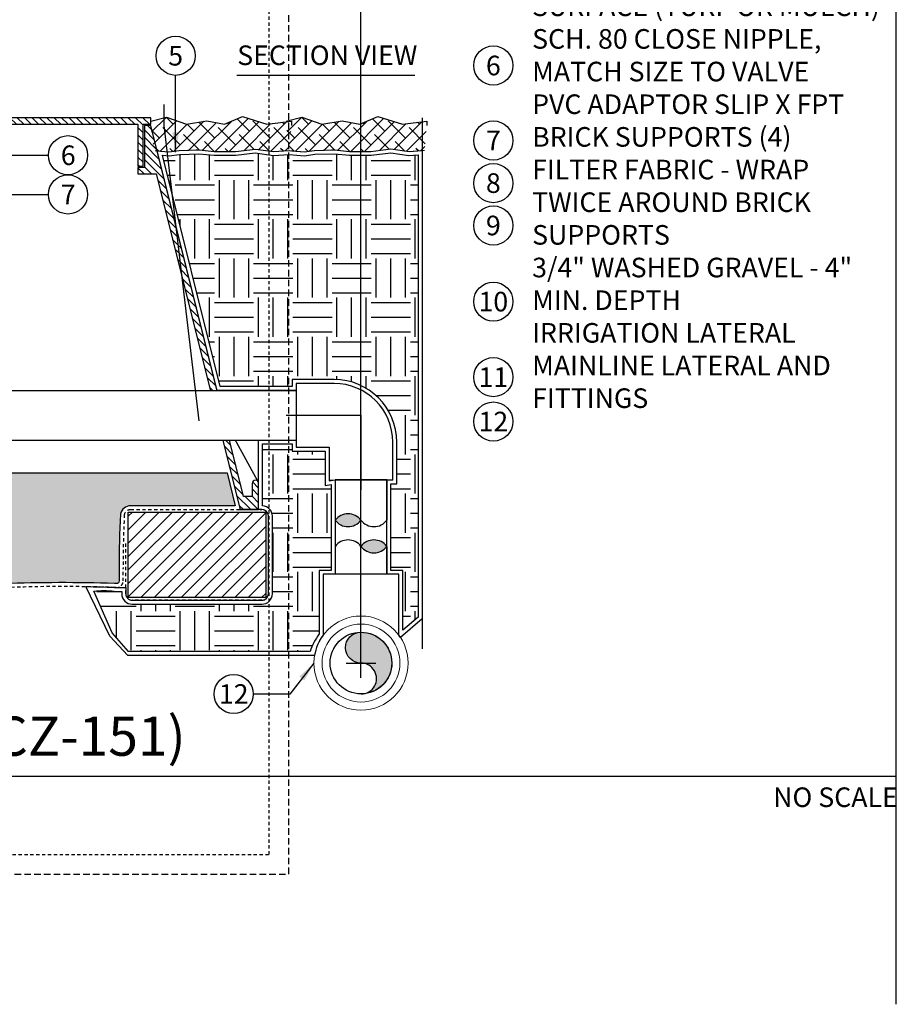
# Model space of a CAD drawing. Extents: x -3 to 267, y -12 to 57.
# Drawn here: x 30 to 64, y -9 to 29 of the extents above; entities that cross this region are included whole.
import ezdxf
from ezdxf.enums import TextEntityAlignment as Align

# ---------------------------------------------------------------- set-up
doc = ezdxf.new("R2010")
doc.units = 0
doc.header["$MEASUREMENT"] = 0
doc.linetypes.add('HIDDEN2', pattern=[0.1875, 0.125, -0.0625])
for name, color, linetype in [('HI-DETL-MED', 2, 'Continuous'), ('HI-DETL-THIN', 1, 'Continuous'), ('HI-HTCH-FILL', 9, 'Continuous'), ('HI-SCREEN', 252, 'Continuous'), ('HI-SCREEN-HIDDEN', 252, 'HIDDEN2'), ('HI-TEXT-STND', 2, 'Continuous')]:
    doc.layers.add(name, color=color, linetype=linetype)
doc.layers.add('HI-GRND', color=6, linetype='Continuous', lineweight=25)
doc.layers.add('HI-NPLT', color=252, linetype='HIDDEN2', plot=False)
doc.layers.add('REF', color=5, linetype='Continuous', plot=False)
doc.styles.add('HUNTER', font='ARIALN.TTF')
doc.styles.add('HUNTER BOLD', font='ARIALNB.TTF')
doc.dimstyles.new('HUNTER', dxfattribs={"dimtxt": 0.125, "dimasz": 0.1, "dimexe": 0.05, "dimexo": 0.05, "dimgap": 0.09, "dimtad": 0, "dimtoh": 1, "dimdec": 3, "dimzin": 3, "dimdsep": 46, "dimlunit": 4, "dimtxsty": 'HUNTER', "dimblk": 'ARCHTICK', "dimcen": 0.1, "dimclrd": 249, "dimclre": 249, "dimclrt": 1, "dimadec": 4, "dimazin": 2, "dimtfac": 1, "dimtdec": 3, "dimtofl": 0, "dimtmove": 2, "dimatfit": 0, "dimfxl": 1, "dimfrac": 2, "dimtolj": 1, "dimtzin": 0, "dimarcsym": 0})
pattern_1 = [(0, (-130.5, 2), (1.5, 1.5), [1.5, -1.5]), (0, (-130.5, 2.5625), (1.5, 1.5), [1.5, -1.5]), (0, (-130.5, 3.125), (1.5, 1.5), [1.5, -1.5]), (90, (-130.3125, 3.3125), (-1.499999999999999, 1.5), [1.5, -1.5]), (90, (-129.75, 3.3125), (-1.499999999999999, 1.5), [1.5, -1.5]), (90, (-129.1875, 3.3125), (-1.499999999999999, 1.5), [1.5, -1.5])]

# ---------------------------------------------------------------- blocks, each defined once
blk = doc.blocks.new('_ARCHTICK')
at = {"color": 0, "linetype": 'ByBlock', "const_width": 0.15}
blk.add_lwpolyline([(-0.5, -0.5), (0.5, 0.5)], dxfattribs=at)

msp = doc.modelspace()

# ---------------------------------------------------------------- hatches: boundary and pattern name
at = {"layer": 'HI-HTCH-FILL'}
h = msp.add_hatch(dxfattribs=at)
h.set_pattern_fill('ANSI38', color=256, scale=3)
h.set_pattern_definition([(45, (-97.72076205745012, -11.10852721491096), (-0.2651650429449553, 0.2651650429449553), []), (135, (-97.72076205745012, -11.10852721491096), (-0.795495128834866, 0.2651650429449553), [0.9375, -0.5625])])
h.paths.add_polyline_path([(35.06797951021017, 24.89865074340407), (35.18052099378926, 23.9446894126982), (35.27845642090679, 23.93595204097073), (35.7573354159857, 23.89195081129333), (36.15365423249918, 23.94970100156411), (36.8886364903548, 23.96845313167209), (37.49387041044142, 23.91313518244079), (38.30851498577871, 23.91313518244079), (39.06571240980961, 24.00414255752413), (39.76658175427642, 23.90864394389837), (40.36422968749644, 23.94865074340385), (40.45013243550051, 25.07374896782882), (39.51052165489489, 24.94865074340385), (38.5709108742893, 25.25413646693011), (37.88696418555978, 24.94865074340385), (37.20301749683026, 25.08414495717103), (36.43487828276406, 24.94865074340385), (35.66673906869787, 25.2163445771165), (35.06797951021017, 25.07365074340386)])
h = msp.add_hatch(dxfattribs=at)
h.set_pattern_fill('ANSI38', color=256, scale=3)
h.set_pattern_definition([(45, (-92.53814638766232, -11.10842899048599), (-0.2651650429449553, 0.2651650429449553), []), (135, (-92.53814638766232, -11.10842899048599), (-0.795495128834866, 0.2651650429449553), [0.9375, -0.5625])])
h.paths.add_polyline_path([(40.25059517999795, 24.89874896782903), (40.36422968749644, 23.94865074340385), (40.46107209069458, 23.9360502653957), (40.93995108577348, 23.8920490357183), (41.33626990228697, 23.94979922598908), (42.07125216014259, 23.96855135609706), (42.67648608022921, 23.91323340686575), (43.4911306555665, 23.91323340686575), (44.2483280795974, 24.00424078194909), (44.94919742406421, 23.90874216832334), (45.54684535728424, 23.95317963477655), (45.6327481052883, 25.07384719225379), (44.69313732468267, 24.94874896782882), (43.75352654407708, 25.25423469135507), (43.06957985534757, 24.94874896782882), (42.38563316661805, 25.08424318159599), (41.61749395255185, 24.94874896782882), (40.84935473848566, 25.21644280154147), (40.25059517999795, 25.07374896782883)])
h = msp.add_hatch(dxfattribs=at)
h.set_pattern_fill('ANSI31', color=256, scale=1.6, angle=90)
h.set_pattern_definition([(135, (-15.46371773435058, 13.19865074340385), (-0.1414213562373095, -0.1414213562373095), [])])
h.paths.add_polyline_path([(18.81797951021017, 24.94865074340385), (34.56693602488284, 24.94865074340385), (34.56693602488284, 23.34861912088312), (34.76693602488283, 23.34861912088312), (34.76693602488283, 24.94865074340386), (35.06797951021017, 24.94865074340386), (35.06797951021017, 25.19865074340386), (18.81797951021017, 25.19865074340386), (2.567979510210168, 25.19865074340386), (2.567979510210168, 24.94865074340386), (2.8690229955375, 24.94865074340386), (2.8690229955375, 23.34861912088312), (3.069022995537496, 23.34861912088312), (3.069022995537496, 24.94865074340385)])
h = msp.add_hatch(dxfattribs=at)
h.set_pattern_fill('ANSI31', color=256, scale=1.6, angle=90)
h.set_pattern_definition([(135, (-1.557020489789831, 10.19865074340385), (-0.1414213562373095, -0.1414213562373095), [])])
edge = h.paths.add_edge_path()
edge.add_line((39.19297951021017, 10.19865074340385), (38.48550569518027, 10.19865074340385))
edge.add_line((38.48550569518027, 10.19865074340385), (39.19297951021017, 10.19865074340385))
edge.add_line((39.19297951021017, 10.19865074340385), (39.19297951021017, 11.19865074340385))
edge.add_arc((39.06797951021017, 11.19865074340385), 0.125, 0, 180)
edge.add_line((38.94297951021016, 11.19865074340385), (38.94297951021016, 10.69865074340385))
edge.add_line((38.94297951021016, 10.69865074340385), (38.61819318542384, 10.69865074340385))
edge.add_line((38.61819318542385, 10.69865074340385), (35.06797951021017, 24.89865074340386))
edge.add_line((35.06797951021017, 24.89865074340386), (34.81693602488283, 24.89865074340386))
edge.add_line((34.81693602488284, 24.89865074340386), (34.81693602488284, 23.29861912088313))
edge.add_line((34.81693602488284, 23.29861912088313), (34.56693602488284, 23.29861912088313))
edge.add_line((34.56693602488284, 23.29861912088313), (34.56693602488284, 23.04861912088313))
edge.add_line((34.56693602488284, 23.04861912088313), (35.27282024026547, 23.04861912088313))
edge.add_line((35.27282024026547, 23.04861912088313), (38.48550569518028, 10.19865074340385))
h = msp.add_hatch(dxfattribs=at)
h.set_pattern_fill('GRAVEL', color=256, scale=2.5, style=0)
h.set_pattern_definition([(228.012787504, (-128.7, 4.5), (-20.00000000000015, -22.50000000000001), [0.3363399999999999, -33.29772011768425]), (184.969740728, (-128.925, 4.25), (29.99999999999994, 2.500000000000087), [0.57717, -57.13981190307499]), (132.510447078, (-129.5, 4.2), (25.00000000000029, -27.49999999999966), [0.4069700000000001, -40.29008149024924]), (267.273689006, (-130.475, 3.575), (2.50000000000006, 50.00000000000004), [0.5255949999999996, -52.03389510407247]), (292.833654178, (-130.5, 3.049999999999999), (-12.49999999999997, 30.00000000000007), [0.5153874999999996, -51.02343282022072]), (357.273689006, (-130.3, 2.575), (-50.00000000000004, 2.500000000000063), [0.5255949999999996, -52.03389510407247]), (37.6942404667, (-129.775, 2.549999999999999), (-32.5, -24.99999999999993), [0.6950725000000001, -68.81212137229001]), (72.2553283749, (-129.225, 2.975), (17.50000000000007, 55), [0.6562199999999996, -64.96580374203343]), (121.429565615, (-129.025, 3.6), (-20.00000000000005, 32.49999999999997), [0.5273750000000001, -52.2101827743225]), (175.236358309, (-129.3, 4.049999999999999), (27.49999999999996, -2.500000000000095), [0.6020800000000001, -29.50190644698075]), (222.397437798, (-129.9, 4.099999999999999), (-29.99999999999991, -27.49999999999993), [0.77862, -77.08343751198724]), (138.814074834, (-128, 3.549999999999999), (-17.50000000000008, 15), [0.2657524999999998, -26.30961203183673]), (171.46923439, (-128.2, 3.724999999999999), (32.5, -4.999999999999987), [0.5055925000000001, -50.0537785403925]), (225, (-128.7, 3.799999999999999), (-3e-16, -2.499999999999832), [0.3535525, -3.18198140593275]), (203.198590514, (-128.875, 4.099999999999999), (12.49999999999997, 4.999999999999938), [0.190395, -18.84903776465975]), (291.801409486, (-129.05, 4.025), (-2.499999999999209, 7.500000000000256), [0.2692575, -13.19365451783625]), (30.96375653209999, (-128.95, 3.774999999999999), (7.500000000000132, 4.999999999999948), [0.4373225, -14.14005723711325]), (161.565051177, (-128.575, 4), (5.000000000000028, -2.499999999999941), [0.3162274999999998, -7.589466650420995]), (16.389540334, (-130.5, 4.025), (24.99999999999992, 7.50000000000011), [0.443, -43.8571128666735]), (70.3461759419, (-130.075, 4.15), (-10.00000000000305, -27.50000000000849), [0.3716524999999999, -36.7935193682975]), (293.198590514, (-128.575, 4.5), (-4.999999999999926, 12.49999999999998), [0.3807875, -18.65864526465975]), (343.610459666, (-128.425, 4.15), (-24.99999999999992, 7.500000000000108), [0.4429999999999998, -43.85711286667246]), (339.44395478, (-130.5, 2.475), (-12.50000000000009, 5.000000000000061), [0.4271999999999999, -20.93280936329374]), (294.775140569, (-130.1, 2.325), (-12.50000000000001, 27.5), [0.357945, -35.43660765819]), (66.8014094864, (-128.55, 2), (4.999999999999952, 12.49999999999992), [0.3807875, -18.65864526465975]), (17.3540246363, (-128.4, 2.35), (-32.49999999999995, -9.999999999999908), [0.4190775000000001, -41.4885590356]), (69.4439547804, (-129.775, 2), (-5.000000000000017, -12.49999999999988), [0.2135999999999999, -21.14640936329374]), (101.3099324739999, (-128.7, 2), (-2.499999999999909, 10.00000000000003), [0.127475, -12.620073783982]), (165.963756532, (-128.725, 2.125), (7.499999999999896, -2.500000000000003), [0.5153875000000001, -9.79237656404425]), (186.009005957, (-129.225, 2.25), (25.00000000000011, 2.499999999999957), [0.477625, -47.284807936357]), (303.690067526, (-128.95, 3.549999999999999), (-2.499999999999968, 4.999999999999964), [0.3605549999999997, -8.653323188659993]), (353.157226587, (-128.75, 3.25), (42.50000000000003, -5.000000000000132), [0.6294850000000001, -62.31890656007075]), (60.9453959009, (-128.125, 3.174999999999999), (-9.99999999999994, -17.49999999999994), [0.25739, -25.4816853524675]), (90, (-128, 3.4), (-2.499999999999999, 2.5), [0.15, -2.349999999999999]), (120.256437164, (-129.275, 2.325), (10.00000000000002, -17.50000000000002), [0.34731, -34.38379997362451]), (48.01278750419999, (-129.45, 2.625), (20, 22.49999999999994), [0.67268, -32.96138011768424]), (0, (-129, 3.125), (2.5, 2.5), [0.65, -1.85]), (325.304846469, (-128.35, 3.125), (25.00000000000035, -17.49999999999956), [0.3952849999999998, -39.13318575210497]), (254.0546040990001, (-128.025, 2.9), (-2.500000000000094, -10.00000000000001), [0.364005, -17.83626972320125]), (207.645975364, (-128.125, 2.549999999999999), (-47.49999999999987, -25.00000000000012), [0.5926625, -58.6736854556485]), (175.42607874, (-128.65, 2.274999999999999), (-32.49999999999989, 2.500000000000003), [0.6269975, -62.07268351992225])])
edge = h.paths.add_edge_path()
edge.add_line((38.29800344125289, 10.348650730584), (34.29199835535897, 10.3486506802016))
edge.add_arc((34.29199877028511, 9.948650680200727), 0.4000000000010896, 90.00005943379077, 168.6004072216957)
edge.add_arc((77.09289292393419, 8.016176137872339), 43.23981725205483, 177.333613631258, 180.0896315050493)
edge.add_line((33.85312858091899, 7.948533314081045), (33.85312858091902, 7.467407631976152))
edge.add_arc((33.75312858091901, 7.467407631976152), 0.1000000000000085, -93.7060028510337, 0, ccw=False)
edge.add_arc((32.60639242554436, -10.23670388012637), 17.64121101399237, 86.29399714905995, 86.52268367125964)
edge.add_arc((31.6625882780856, -55.04191838784763), 62.44642560596986, 88.15197713950114, 92.06673567210845)
edge.add_arc((26.83652790627411, 45.11732899924394), 37.84108963834113, 266.22277007115343, 273.9003789751689, ccw=False)
edge.add_arc((21.93094735282889, -18.72236922917197), 26.19217067444718, 84.7146676553381, 95.67574705636034)
edge.add_arc((16.88245452071674, 32.07456573046581), 24.85502201202245, 263.8223542331396, 275.67574705636116, ccw=False)
edge.add_arc((12.79047783349289, -14.30903663123043), 21.71920498908482, 86.25849372537976, 93.95075262967065)
edge.add_arc((8.799431114145944, 45.11732899924395), 37.84108963834111, 266.10324697215145, 273.7798762834368, ccw=False)
edge.add_arc((5.028923235204771, -10.23670387895953), 17.64121101282502, 86.10324697215148, 93.70600285103743)
edge.add_arc((3.882187079875683, 7.467407631976142), 0.0999999999999999, 179.999999999998, 273.70600285102245, ccw=False)
edge.add_line((3.782187079875683, 7.467407631976145), (3.782187079875768, 9.948650743403844))
edge.add_arc((3.382187079875768, 9.948650743403856), 0.3999999999999999, 359.9999999999982, 450.0000000000007)
edge.add_line((3.382187079875762, 10.34865074340385), (-0.6620444176274134, 10.34865074340385))
edge.add_line((-0.6620444176274134, 10.34865074340385), (-0.3457815458385198, 11.61362609143894))
edge.add_line((-0.3457815458385198, 11.61362609143894), (37.98174056625882, 11.61362609143894))
edge.add_line((37.98174056625882, 11.61362609143894), (38.29800344078123, 10.3486507324705))
h = msp.add_hatch(dxfattribs=at)
h.set_pattern_fill('ANSI31', color=256, scale=2.90439038326374)
h.set_pattern_definition([(45, (21.93913068713766, 3.32721256259783), (-0.2567142669023483, 0.2567142669023483), [])])
h.paths.add_polyline_path([(39.46733615058452, 6.831211562232144), (39.46733615058452, 10.09865074340385), (34.20312858091899, 10.09865074340385), (34.20312858091899, 6.831211562232144)])
for points in [[(42.12401251657639, 9.794481806009522, -0.5), (43.11026251657639, 9.794481806009522, -0.5)], [(44.0965125165764, 8.793070213081636, -0.5), (43.11026251657639, 8.793070213081636, -0.5)]]:
    msp.add_hatch(color=256, dxfattribs=at).paths.add_polyline_path(points)
at = {"layer": 'HI-SCREEN-HIDDEN'}
h = msp.add_hatch(color=256, dxfattribs=at)
edge = h.paths.add_edge_path()
edge.add_arc((43.11385204435462, 3.735667808986027), 0.590072472121147, 270.3485437301889, 450.3485437301888)
edge.add_arc((43.10667142302006, 4.915790907690328), 0.590072472121145, 90.34869576968441, 270.3486957696844, ccw=False)
edge.add_arc((43.11026095079669, 4.325729353574571), 1.180144944241253, -89.65138025006343, 90.34861974993657, ccw=False)

# ---------------------------------------------------------------- linework, layer by layer
at = {"layer": 'HI-DETL-MED', "linetype": 'HIDDEN2'}
msp.add_lwpolyline([(29.41835492371467, 7.214069757320125, -0.0170648222796313), (33.66941897732735, 7.222174585749279, -0.0009673951468376), (33.73696936616051, 7.217930419031983, 0.4332878905493071), (34.00312858091903, 7.467407631976151), (34.003128580919, 7.948650743403852, -0.0119524183475805), (34.04913406420502, 10.00795274205461, -0.3456855538814651), (34.29199851095678, 10.19865068020168), (39.31733615058454, 10.19865074340385, -0.4142135623730951), (39.56733615058454, 9.948650743403856), (39.56733615058454, 6.981211562232143, -0.4142135623730951), (39.31733615058454, 6.731211562232143), (34.35312858091899, 6.731211562232143, -0.4142135623730951), (34.10312858091899, 6.981211562232143), (34.10312858091899, 8.930992691777359)], format="xyb", dxfattribs=at)
at = {"layer": 'HI-DETL-THIN'}
for p, q in [((42.12401251657635, 11.32761192996597), (42.12401251657641, 9.79448180600949)), ((44.09651251657649, 11.33516992211222), (44.09651251657638, 9.794481806009465)), ((42.12401251657641, 8.793070213081656), (42.12401251657641, 7.723229204893709)), ((42.12401251657811, 8.786767187259706), (42.12401251657817, 7.723229204893707)), ((44.09651251657632, 8.793070213081783), (44.09651251657609, 7.723229204893707)), ((44.09651251657808, 8.786767187259834), (44.09651251657786, 7.723229204893707))]:
    msp.add_line(p, q, dxfattribs=at)
at = {"layer": 'HI-DETL-THIN', "lineweight": 15}
for p, q in [((41.65901254154159, 7.723229204893693), (41.65901254154159, 5.392464932763596)), ((41.65901254154159, 7.723229204893693), (44.56151249161449, 7.723229204893693)), ((44.56151249161449, 5.392464932763596), (44.56151249161449, 7.723229204893693))]:
    msp.add_line(p, q, dxfattribs=at)
at = {"layer": 'HI-DETL-THIN'}
for points in [[(18.81797951021017, 24.94865074340385), (34.56693602488284, 24.94865074340385), (34.56693602488284, 23.34861912088312), (34.76693602488283, 23.34861912088312), (34.76693602488283, 24.94865074340386), (35.06797951021017, 24.94865074340386), (35.06797951021017, 25.19865074340386), (18.81797951021017, 25.19865074340386), (2.567979510210168, 25.19865074340386), (2.567979510210168, 24.94865074340386), (2.8690229955375, 24.94865074340386), (2.8690229955375, 23.34861912088312), (3.069022995537496, 23.34861912088312), (3.069022995537496, 24.94865074340385)], [(34.20312858091899, 10.09865074340385), (39.46733615058452, 10.09865074340385), (39.46733615058452, 6.831211562232144), (34.20312858091899, 6.831211562232144)]]:
    msp.add_lwpolyline(points, close=True, dxfattribs=at)
msp.add_lwpolyline([(39.19297951021017, 10.19865074340385), (38.48550569518027, 10.19865074340385), (39.19297951021017, 10.19865074340385), (39.19297951021017, 11.19865074340385, 0.9999999999999998), (38.94297951021016, 11.19865074340385), (38.94297951021016, 10.69865074340385), (38.61819318542385, 10.69865074340385), (35.06797951021017, 24.89865074340386), (34.81693602488284, 24.89865074340386), (34.81693602488284, 23.29861912088313), (34.56693602488284, 23.29861912088313), (34.56693602488284, 23.04861912088313), (35.27282024026547, 23.04861912088313), (38.48550569518027, 10.19865074340385)], format="xyb", dxfattribs=at)
msp.add_lwpolyline([(43.11744157213125, 3.14560625487027, 1), (43.11026251657799, 4.325729363101785, -1), (43.10308032946212, 5.505852452278872, -1), (43.11744157213125, 3.14560625487027)], format="xyb", close=True, dxfattribs=at)
at = {"layer": 'HI-DETL-THIN', "lineweight": 15}
for radius in [1.801124999999999, 1.490624999999999, 1.180124999999999]:
    msp.add_circle((43.11026251657804, 4.325729363101785), radius, dxfattribs=at)
at = {"layer": 'HI-DETL-THIN'}
msp.add_circle((43.11026251657799, 4.325729363101785), 1.180144944242298, dxfattribs=at)
for centre, radius, start, end in [((42.61713751657639, 9.424638056009519), 0.6164062500000045, 36.86989764584407, 143.130102354156), ((42.61713751657639, 10.16432555600952), 0.6164062500000045, 216.8698976458441, 323.130102354156), ((43.6033875165764, 10.16432555600952), 0.6164062500000045, 216.8698976458441, 323.130102354156), ((42.61713751657639, 8.423226463081633), 0.6164062500000044, 36.86989764584402, 143.130102354156), ((43.6033875165764, 8.423226463081633), 0.6164062500000044, 36.86989764584402, 143.130102354156), ((43.6033875165764, 9.162913963081637), 0.6164062500000044, 216.869897645844, 323.130102354156)]:
    msp.add_arc(centre, radius, start, end, dxfattribs=at)
at = {"layer": 'HI-GRND'}
for points in [[(35.23052099378927, 23.94468941269819), (35.27845642090674, 23.93595204097074), (35.7573354159857, 23.89195081129333), (36.15365423249918, 23.94970100156411), (36.800420423502, 23.96620241181381), (36.91326162598929, 23.96620241181381)], [(36.91326162598929, 23.96620241181381), (37.49387041044142, 23.91313518244079), (38.30851498577871, 23.91313518244079), (39.06571240980961, 24.00414255752413), (39.76658175427642, 23.90864394389837), (40.36422968749644, 23.94865074340385)], [(40.36422968749644, 23.94865074340385), (40.46107209069453, 23.9360502653957), (40.93995108577348, 23.8920490357183), (41.33626990228697, 23.94979922598908), (41.9830360932898, 23.96630063623878), (42.09587729577708, 23.96630063623878)], [(42.09587729577708, 23.96630063623878), (42.67648608022921, 23.91323340686575), (43.4911306555665, 23.91323340686575), (44.2483280795974, 24.00424078194909), (44.94919742406421, 23.90874216832334), (45.54684535728424, 23.95317963477655)]]:
    msp.add_lwpolyline(points, dxfattribs=at)
at = {"layer": 'HI-SCREEN'}
msp.add_line((39.15781918334648, 11.28556353377881), (37.89291368427568, 13.59959413963027), dxfattribs=at)
for points in [[(37.89291368427568, 13.59959413963027), (39.19297951021017, 13.59959413963027)], [(39.19297951021017, 11.19865074340385), (39.19297951021017, 13.59959413963027)]]:
    msp.add_lwpolyline(points, dxfattribs=at)
at = {"layer": 'HI-TEXT-STND'}
msp.add_line((2.400000000000005, 0), (63.59999999999999, 0), dxfattribs=at)
msp.add_lwpolyline([(38.35460485576471, 26.82965153203594), (45.16847841981129, 26.82965153203594)], dxfattribs=at)
at = {"layer": 'HI-TEXT-STND', "linetype": 'ByBlock', "lineweight": -2, "transparency": 16777216}
for centre in [(36.01416282693814, 27.57359889293035), (48.17718365995415, 27.20061124475946), (48.17718365995415, 24.32983796817083), (31.89233863694159, 23.7647109273116), (48.17718365995415, 22.69906979762708), (31.89233863694159, 22.26471092731159), (48.17718365995415, 21.07673916249467), (48.17718365995415, 18.16191585165716), (48.17718365995415, 15.27249274209009), (48.17718365995415, 13.57045420015981), (38.23655218394757, 3.141700973362397)]:
    msp.add_circle(centre, 0.75, dxfattribs=at)
at = {"layer": 'REF'}
for p, q in [((43.11026251657804, 3.763229363101785), (43.11026251657804, 4.888229363101785)), ((42.54776251657804, 4.325729363101785), (43.67276251657805, 4.325729363101785))]:
    msp.add_line(p, q, dxfattribs=at)
for points in [[(43.11026095079668, 4.325729353574571), (43.11026095079668, 55.8078372951295)], [(63.59999999999999, -8.736648832677815), (63.59999999999999, 50.75419808783857)], [(35.06797951021017, 25.07365074340386), (35.66673906869787, 25.2163445771165), (36.43487828276406, 24.94865074340385), (37.20301749683026, 25.08414495717103), (37.88696418555978, 24.94865074340385), (38.5709108742893, 25.25413646693011), (39.51052165489489, 24.94865074340385), (40.45013243550051, 25.07374896782882), (40.45013243550051, 24.89874896782882)], [(40.25059517999795, 25.07374896782883), (40.84935473848566, 25.21644280154147), (41.61749395255185, 24.94874896782882), (42.38563316661805, 25.08424318159599), (43.06957985534757, 24.94874896782882), (43.75352654407708, 25.25423469135507), (44.69313732468267, 24.94874896782882), (45.6327481052883, 25.07384719225379), (45.6327481052883, 24.89884719225378)], [(45.45013243550051, 25.19874896782882), (45.45013243550051, 4.867140518710812)], [(44.09651251657649, 11.33516992211222), (42.12401251657635, 11.3351699221122)], [(43.11026251657804, 4.325729363101785), (43.11026251657804, 8.089979378164397), (43.11026251657804, 8.652479378164397)], [(43.11026251657804, 4.325729363101785), (43.11026251657804, 8.052291833534124), (43.11026251657804, 8.614791833534124)], [(44.09651251657786, 7.723229204893707), (42.12401251657817, 7.723229204893679)]]:
    msp.add_lwpolyline(points, dxfattribs=at)
msp.add_lwpolyline([(38.29800344125289, 10.348650730584), (34.29199835535897, 10.3486506802016, 0.3570693144614601), (33.89988973851655, 10.02771082949478, 0.0120259762337465), (33.85312858091899, 7.948533314081045), (33.85312858091902, 7.467407631976152, -0.4332878905492914), (33.74666489501561, 7.367616746798477, 0.0009978335230013), (33.67639129713373, 7.372027716868434, 0.0170830179389277), (29.41055033220564, 7.363885797758741, -0.0335124258084119), (24.34365696559675, 7.358440515999443, 0.0478632309042901), (19.34057991147802, 7.341394911069937, -0.0517663492449178), (14.20776895187086, 7.363876215077366, 0.033576420421105), (11.29404604463065, 7.358555696002632, -0.0335081467290381), (6.227797909420758, 7.363722977072752, 0.0331854546320094), (3.888650765779061, 7.367616746798474, -0.4332878905492429), (3.782187079875683, 7.467407631976145), (3.782187079875768, 9.948650743403844, 0.4142135623731086), (3.382187079875762, 10.34865074340385), (-0.6620444176274134, 10.34865074340385), (-0.3457815458385198, 11.61362609143894), (37.98174056625882, 11.61362609143894), (38.29800344078123, 10.3486507324705)], format="xyb", dxfattribs=at)

# ---------------------------------------------------------------- texts
at = {"layer": 'HI-TEXT-STND', "style": 'HUNTER'}
for s, p in [('5', (36.01416282693814, 27.19859889293035)), ('6', (48.17718365995415, 26.82561124475946)), ('7', (48.17718365995415, 23.95483796817083)), ('6', (31.90257056054324, 23.38971092731159)), ('8', (48.17718365995415, 22.32406979762708)), ('7', (31.90257056054324, 21.8897109273116)), ('9', (48.17718365995415, 20.70173916249467)), ('10', (48.17718365995415, 17.78691585165717)), ('11', (48.17718365995415, 14.89749274209009)), ('12', (48.17718365995415, 13.19545420015981)), ('12', (38.23655218394757, 2.766700973362397))]:
    msp.add_text(s, height=0.75, dxfattribs=at).set_placement(p, align=Align.CENTER)
msp.add_text('NO SCALE', height=0.75, dxfattribs=at).set_placement((63.65999999999999, -0.4350000000000023), align=Align.TOP_RIGHT)
at = {"layer": 'HI-TEXT-STND', "insert": (49.66241548677221, 43.59675748156266), "char_height": 0.7499999999999999, "width": 13.87117247441556, "attachment_point": 1, "style": 'HUNTER'}
msp.add_mtext('\\A1;HUNTER REMOTE CONTROL VALVE (ICZ) WITH FILTER REGULATOR\\PIRRIGATION VALVE BOX: HEAT STAMP LID  WITH \'RCV\' IN 2" LETTERS \\PWATERPROOF CONNECTORS (2)\\P18"-24" COILED WIRE TO CONTROLLER\\PFINISH GRADE AT ADJACENT SURFACE (TURF OR MULCH)\\PSCH. 80 CLOSE NIPPLE, MATCH SIZE TO VALVE\\PPVC ADAPTOR SLIP X FPT\\PBRICK SUPPORTS (4)\\PFILTER FABRIC - WRAP TWICE AROUND BRICK SUPPORTS\\P3/4" WASHED GRAVEL - 4" MIN. DEPTH \\PIRRIGATION LATERAL\\PMAINLINE LATERAL AND FITTINGS', dxfattribs=at)
at = {"layer": 'HI-TEXT-STND', "style": 'HUNTER BOLD'}
for s, insert, char_height, attachment_point in [('SECTION VIEW', (38.37228336894586, 27.96679746538809), 0.7499999999999997, 1), ('DRIP CONTROL ZONE KIT (ICZ-151)', (3.280565043924525, 0.3089043833859364), 1.5, 7)]:
    msp.add_mtext(s, dxfattribs=dict(at, insert=insert, char_height=char_height, attachment_point=attachment_point))

# ---------------------------------------------------------------- leaders
at = {"layer": 'HI-TEXT-STND'}
for points, override in [([(36.01416282695152, 23.88824622978431), (36.01416282693814, 26.82359889293036)], {"dimscale": 6, "dimasz": 0.125, "dimgap": 0.095, "dimclrd": 256}), ([(27.21780933195205, 15.1676831411207), (29.74563334940569, 22.26471092731157), (31.14233863694159, 22.2647109273116)], {"dimscale": 6, "dimasz": 0.125, "dimgap": 0.095, "dimtad": 0, "dimclrd": 256}), ([(41.30913751657803, 4.325729363101785), (40.38325747148346, 3.141700973362375), (38.98655218394757, 3.141700973362404)], {"dimscale": 6, "dimasz": 0.125, "dimgap": 0.095, "dimtad": 0, "dimclrd": 256})]:
    msp.add_leader(points, dimstyle='HUNTER', override=override, dxfattribs=at)

# ---------------------------------------------------------------- next in the draw order: wipeouts: each hides what was drawn before it
msp.add_wipeout([(30.666364800056954, 14.761986910254207), (40.62588753628819, 14.761986910254207), (40.62588753628819, 12.86198691025421), (30.666364800056954, 12.86198691025421)])

# ---------------------------------------------------------------- next in the draw order: hatches: boundary and pattern name
at = {"layer": 'HI-HTCH-FILL'}
h = msp.add_hatch(dxfattribs=at)
h.set_pattern_fill('EARTH', color=256, scale=6)
h.set_pattern_definition(pattern_1)
edge = h.paths.add_edge_path()
edge.add_line((45.3001324355005, 6.083537713940258), (44.71151249161451, 5.585484346666807))
edge.add_line((44.71151249161451, 5.585484346666807), (44.71151249161451, 7.873229204893694))
edge.add_line((44.71151249161451, 7.873229204893694), (44.24651251657786, 7.873229204893694))
edge.add_line((44.24651251657786, 7.873229204893694), (44.24651251657784, 11.18516992211222))
edge.add_line((44.24651251657784, 11.18516992211222), (44.47901246747301, 11.18516992211222))
edge.add_line((44.47901246747301, 11.18516992211222), (44.47901246747301, 12.78120697986348))
edge.add_arc((42.07899688678586, 12.78072123135846), 2.400015629843411, 0.0115963159100418, 89.99962609151575)
edge.add_line((42.07901254912982, 15.18073686115076), (40.47588753628818, 15.18073686115077))
edge.add_line((40.47588753628818, 15.18073686115077), (40.47588753628818, 14.91198691025421))
edge.add_line((40.47588753628818, 14.91198691025421), (37.71941275173475, 14.9119869102542))
edge.add_line((37.71941275173475, 14.9119869102542), (35.50617719207071, 23.76439632060827))
edge.add_line((35.50617719207071, 23.76439632060827), (35.76134326253151, 23.74095068823014))
edge.add_line((35.76134326253151, 23.74095068823014), (36.16614481098074, 23.79993695249714))
edge.add_line((36.16614481098074, 23.79993695249714), (36.9080474317764, 23.81605375127504))
edge.add_line((36.9080474317764, 23.81605375127504), (37.48702972063535, 23.76313518244079))
edge.add_line((37.48702972063535, 23.76313518244079), (38.31749689670343, 23.76313518244079))
edge.add_line((38.31749689670343, 23.76313518244079), (39.06451716218195, 23.85291936730151))
edge.add_line((39.06451716218195, 23.85291936730151), (39.76141264889779, 23.75796222108187))
edge.add_line((39.76141264889779, 23.75796222108187), (40.36188491413762, 23.79815808253933))
edge.add_line((40.36188491413762, 23.79815808253933), (40.94347910842978, 23.74097899439798))
edge.add_line((40.94347910842978, 23.74097899439798), (41.34876048076853, 23.80003517692211))
edge.add_line((41.34876048076853, 23.80003517692211), (42.09066310156418, 23.8161519757))
edge.add_line((42.09066310156418, 23.8161519757), (42.66964539042314, 23.76323340686576))
edge.add_line((42.66964539042314, 23.76323340686576), (43.50011256649122, 23.76323340686576))
edge.add_line((43.50011256649122, 23.76323340686576), (44.24713283196973, 23.85301759172648))
edge.add_line((44.24713283196973, 23.85301759172648), (44.9445823575036, 23.75798495363458))
edge.add_line((44.9445823575036, 23.75798495363458), (45.3001324355005, 23.78442149559383))
edge.add_line((45.3001324355005, 23.78442149559383), (45.3001324355005, 6.083537713940259))
h = msp.add_hatch(dxfattribs=at)
h.set_pattern_fill('EARTH', color=256, scale=6)
h.set_pattern_definition(pattern_1)
edge = h.paths.add_edge_path()
edge.add_arc((33.26781274676184, 4.647967594791359), 2.456539575074321, 80.70501245679083, 99.00441888205592, ccw=False)
edge.add_arc((33.88627377912321, 13.95032935530498), 6.881648580263012, 268.15394182239, 270.5566338057999)
edge.add_line((33.95312858091898, 7.069005527892642), (33.95312858091898, 6.981211562232143))
edge.add_arc((34.35312858091894, 6.981211562232087), 0.3999999999999559, 179.999999999992, 270.0000000000112)
edge.add_line((34.35312858091902, 6.581211562232128), (39.31733615058454, 6.581211562232143))
edge.add_arc((39.31733615058455, 6.981211562232144), 0.4000000000000013, 269.999999999999, 359.9999999999997)
edge.add_line((39.71733615058454, 6.981211562232142), (39.71733615058454, 9.948650743403856))
edge.add_arc((39.31733615058451, 9.948650743403826), 0.4000000000000341, 4.3256e-12, 86.32433860549841)
edge.add_line((39.34297951021017, 10.34782791973927), (39.34297951021017, 12.71198691025421))
edge.add_line((39.34297951021017, 12.71198691025421), (40.47588753628818, 12.71198691025421))
edge.add_line((40.47588753628818, 12.71198691025421), (40.47588753628818, 12.44323695935763))
edge.add_line((40.47588753628818, 12.44323695935763), (41.74151256567983, 12.44323695935763))
edge.add_line((41.74151256567983, 12.44323695935763), (41.74151256567983, 11.12702236755043))
edge.add_line((41.74151256567983, 11.12702236755043), (41.97401251657635, 11.16137697824004))
edge.add_line((41.97401251657635, 11.16137697824004), (41.97401251657635, 7.873229204893695))
edge.add_line((41.97401251657635, 7.873229204893695), (41.50901254154158, 7.873229204893694))
edge.add_line((41.50901254154158, 7.873229204893694), (41.50901254154158, 5.440577910246503))
edge.add_arc((43.42841461344065, 4.034376371621587), 2.379392166256232, 143.7725706934056, 162.0933283565322)
edge.add_line((41.16428351544053, 4.765961945502248), (34.21034075832972, 4.765961945502249))
edge.add_line((34.21034075832972, 4.765961945502249), (33.58194970235985, 5.484191647294297))
edge.add_line((33.58194970235985, 5.484191647294297), (32.88333816791433, 7.074233446285454))

# ---------------------------------------------------------------- next in the draw order: linework, layer by layer
at = {"layer": 'HI-DETL-THIN'}
for points in [[(29.04780933195205, 14.76198691025421), (40.62588753628818, 14.76198691025421)], [(29.04780933195205, 12.86198691025421), (40.62588753628818, 12.86198691025421)]]:
    msp.add_lwpolyline(points, dxfattribs=at)
at = {"layer": 'HI-DETL-THIN', "lineweight": 15}
msp.add_lwpolyline([(42.07901254966404, 15.03073686115077), (40.6258875362882, 15.03073686115077), (40.62588753628819, 12.59323695935764), (41.89151256567985, 12.59323695935764), (41.89151256567985, 11.32761192996597), (44.32901246747299, 11.32761192996597), (44.32901246747299, 12.78120697986348, 0.4141523724959847)], format="xyb", close=True, dxfattribs=at)
at = {"layer": 'HI-NPLT', "ltscale": 2}
msp.add_lwpolyline([(-3.150000000000005, 38.75000000000001), (-3.150000000000005, -3.75), (40.34999999999999, -3.75), (40.34999999999999, 38.75000000000001)], close=True, dxfattribs=at)
at = {"layer": 'HI-NPLT'}
msp.add_lwpolyline([(-2.400000000000005, 38.00000000000001), (-2.400000000000005, -3), (39.59999999999999, -3), (39.59999999999999, 38.00000000000001)], close=True, dxfattribs=at)
at = {"layer": 'REF'}
for points in [[(35.56797951021017, 25.71105169480598), (35.56797951021017, 24.94865074340386), (35.56797951021017, 24.89865074340386), (36.90096078765066, 13.59959413963027)], [(40.62588753628818, 14.76198691025421), (40.62588753628818, 12.86198691025421)], [(40.2508875362882, 13.81198691025421), (43.11026251657643, 13.8119869102542), (43.11026251657642, 10.95261192996597)]]:
    msp.add_lwpolyline(points, dxfattribs=at)
for points in [[(45.45013243550051, 6.013966999471307), (44.6184803590323, 5.310275047835405, 0.0138832466420286), (44.5615124916145, 5.392464932763562), (44.5615124916145, 7.723229204893693), (44.09651251657786, 7.723229204893693), (44.09651251657783, 11.33516992211222), (44.32901246747301, 11.33516992211222), (44.32901246747301, 12.78120697986348, 0.4141523724959766), (42.07901254966404, 15.03073686115077), (40.62588753628818, 15.03073686115077), (40.62588753628818, 14.76198691025421), (37.60229800045607, 14.7619869102542), (35.30937903682104, 23.93311075300644), (35.7573354159857, 23.89195081129333), (36.15365423249918, 23.94970100156411), (36.91326162598929, 23.96620241181381), (37.49387041044142, 23.91313518244079), (38.30851498577871, 23.91313518244079), (39.06571240980961, 24.00414255752413), (39.76658175427642, 23.90864394389837), (40.36422968749644, 23.94865074340385), (40.93995108577348, 23.8920490357183), (41.33626990228697, 23.94979922598908), (42.09587729577708, 23.96630063623878), (42.67648608022921, 23.91323340686575), (43.4911306555665, 23.91323340686575), (44.2483280795974, 24.00424078194909), (44.94919742406421, 23.90874216832334), (45.45013243550051, 23.94598864995343)], [(45.3001324355005, 6.083537713940258), (44.71151249161451, 5.585484346666807), (44.71151249161451, 7.873229204893694), (44.24651251657786, 7.873229204893694), (44.24651251657784, 11.18516992211222), (44.47901246747301, 11.18516992211222), (44.47901246747301, 12.78120697986348, 0.4141523724959808), (42.07901254912982, 15.18073686115076), (40.47588753628818, 15.18073686115077), (40.47588753628818, 14.91198691025421), (37.71941275173475, 14.9119869102542), (35.50617719207071, 23.76439632060827), (35.76134326253151, 23.74095068823014), (36.16614481098074, 23.79993695249714), (36.9080474317764, 23.81605375127504), (37.48702972063535, 23.76313518244079), (38.31749689670343, 23.76313518244079), (39.06451716218195, 23.85291936730151), (39.76141264889779, 23.75796222108187), (40.36188491413762, 23.79815808253933), (40.94347910842978, 23.74097899439798), (41.34876048076853, 23.80003517692211), (42.09066310156418, 23.8161519757), (42.66964539042314, 23.76323340686576), (43.50011256649122, 23.76323340686576), (44.24713283196973, 23.85301759172648), (44.9445823575036, 23.75798495363458), (45.3001324355005, 23.78442149559383)], [(32.57888027854574, 7.253590048597935, -0.0102478344709755), (33.66941897732735, 7.222174585749279, 0.0161112904965853), (34.10312858091899, 7.222174585749279), (34.10312858091899, 6.981211562232143, 0.4142135623731939), (34.35312858091899, 6.731211562232143), (39.31733615058454, 6.731211562232143, 0.4142135623730909), (39.56733615058454, 6.981211562232143), (39.56733615058454, 9.948650743403856, 0.4142135623730399), (39.31733615058454, 10.19865074340385), (39.19297951021017, 10.19865074340385), (39.19297951021017, 12.86198691025421), (40.62588753628818, 12.86198691025421), (40.62588753628818, 12.59323695935763), (41.89151256567984, 12.59323695935763), (41.89151256567984, 11.30081531142258), (42.12401251657635, 11.3351699221122), (42.12401251657635, 7.723229204893693), (41.65901254154158, 7.723229204893693), (41.65901254154158, 5.392464932763562, 0.1188147315349697), (41.33290138078812, 4.615961945502249), (34.18112183414962, 4.615961945502249), (33.48944745911627, 5.359818304841411)], [(32.88333816791433, 7.074233446285454, -0.0800163415500547), (33.66458684447287, 7.072252437645417, 0.0104841056054072), (33.95312858091898, 7.069005527892642), (33.95312858091898, 6.981211562232143, 0.4142135623731912), (34.35312858091902, 6.581211562232128), (39.31733615058454, 6.581211562232143, 0.4142135623730962), (39.71733615058454, 6.981211562232142), (39.71733615058454, 9.948650743403856, 0.3955461719347296), (39.34297951021017, 10.34782791973927), (39.34297951021017, 12.71198691025421), (40.47588753628818, 12.71198691025421), (40.47588753628818, 12.44323695935763), (41.74151256567983, 12.44323695935763), (41.74151256567983, 11.12702236755043), (41.97401251657635, 11.16137697824004), (41.97401251657635, 7.873229204893695), (41.50901254154158, 7.873229204893694), (41.50901254154158, 5.440577910246503, 0.0801101010819241), (41.16428351544053, 4.765961945502248), (34.21034075832972, 4.765961945502249), (33.58194970235985, 5.484191647294297)]]:
    msp.add_lwpolyline(points, format="xyb", close=True, dxfattribs=at)

# ---------------------------------------------------------------- next in the draw order: leaders
at = {"layer": 'HI-TEXT-STND'}
msp.add_leader([(25.47839356002808, 14.78102302407914), (29.74563334940569, 23.76471092731157), (31.14233863694159, 23.7647109273116)], dimstyle='HUNTER', override={"dimscale": 6, "dimasz": 0.125, "dimgap": 0.095, "dimtad": 0, "dimclrd": 256}, dxfattribs=at)

doc.saveas('drawing.dxf')
